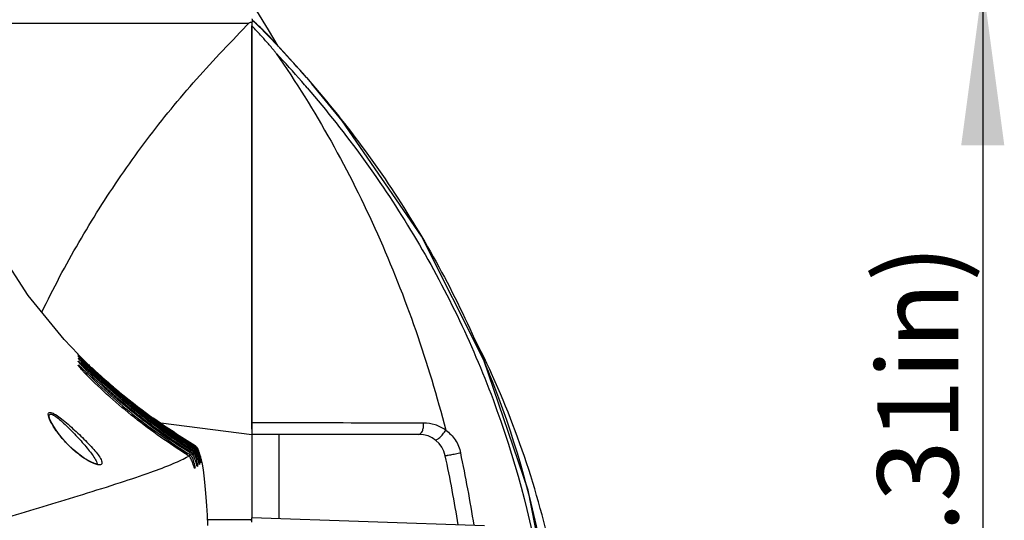
# Model space of a CAD drawing. Units: millimetres. Extents: x 22 to 2351, y 27 to 1658.
# Drawn here: x 686 to 868, y 1388 to 1481 of the extents above; entities that cross this region are included whole.
import ezdxf

# ---------------------------------------------------------------- set-up
doc = ezdxf.new("R2010")
doc.units = ezdxf.units.MM
doc.layers.add('06___PRT_ALL_SURFS', color=7, linetype='Continuous')
doc.layers.add('SLD-0', color=7, linetype='Continuous')
doc.layers.add('粗实线', color=7, linetype='Continuous', lineweight=30)
doc.styles.add('SLDTEXTSTYLE0', font='TXT', dxfattribs={"width": 0.605})
doc.dimstyles.new('SLDDIMSTYLE0', dxfattribs={"dimtxt": 15, "dimasz": 30, "dimexe": 0, "dimexo": 0.0625, "dimgap": 3.75, "dimtad": 1, "dimdec": 1, "dimrnd": 1e-09, "dimzin": 12, "dimdsep": 46, "dimtxsty": 'SLDTEXTSTYLE0', "dimsah": 1, "dimcen": 0.09, "dimadec": 0, "dimazin": 3, "dimtfac": 1, "dimtdec": 1, "dimtofl": 0, "dimtmove": 0, "dimatfit": 3, "dimfxl": 0, "dimfrac": 2, "dimtolj": 1, "dimtzin": 12, "dimarcsym": 0})

# ---------------------------------------------------------------- blocks, each defined once
blk = doc.blocks.new('_D_4')
at = {"layer": '粗实线'}
for p, q in [((725.3, 1487.97), (865.33, 1487.97)), ((864.33, 1487.97), (864.33, 1200.63)), ((725.3, 1200.63), (865.33, 1200.63))]:
    blk.add_line(p, q, dxfattribs=at)
for points in [[(864.33, 1487.97), (860.33, 1457.97), (868.33, 1457.97)], [(864.33, 1200.63), (868.33, 1230.63), (860.33, 1230.63)]]:
    blk.add_solid(points, dxfattribs=at)
at = {"layer": '粗实线', "char_height": 15, "attachment_point": 1, "rotation": 90, "style": 'SLDTEXTSTYLE0'}
for s, insert in [('mm', (844.99, 1314.61)), ('287,3', (844.99, 1263.05))]:
    blk.add_mtext(s, dxfattribs=dict(at, insert=insert))

msp = doc.modelspace()

# ---------------------------------------------------------------- linework, layer by layer
at = {"layer": '06___PRT_ALL_SURFS', "color": 7, "linetype": 'Continuous'}
for p, q in [((731.78, 1479.42), (729.65, 1482.97)), ((733.22, 1476.83), (731.73, 1478.41)), ((733.63, 1476.42), (731.78, 1479.42)), ((735.21, 1474.67), (733.22, 1476.83)), ((733.72, 1476.28), (733.63, 1476.42)), ((736.89, 1472.8), (735.21, 1474.67)), ((738.17, 1471.35), (736.89, 1472.8)), ((738.84, 1470.58), (738.17, 1471.35))]:
    msp.add_line(p, q, dxfattribs=at)
at = {"layer": 'SLD-0', "color": 7, "linetype": 'Continuous'}
for p, q in [((591.74, 1480.65), (727.74, 1480.65)), ((727.74, 1480.65), (728.13, 1480.65)), ((727.74, 1480.24), (728.07, 1480.58)), ((728.07, 1480.58), (728.13, 1480.65)), ((728.74, 1480.8), (728.74, 1480.15)), ((728.74, 1405.24), (728.74, 1480.15)), ((728.74, 1480.15), (728.74, 1476.3)), ((728.83, 1481.22), (728.8, 1481.24)), ((729.2, 1480.89), (729.13, 1480.96)), ((729.15, 1480.92), (729.35, 1480.73)), ((738.84, 1470.58), (739.86, 1469.41)), ((745.5, 1462.55), (739.86, 1469.4)), ((760.2, 1441.09), (745.5, 1462.55)), ((728.72, 1441.73), (728.72, 1441.48)), ((728.72, 1441.48), (728.72, 1441.23)), ((771.77, 1418.11), (760.2, 1441.09)), ((687.23, 1430.08), (681.9, 1438.28)), ((693.91, 1421.91), (687.23, 1430.08)), ((696.49, 1419.2), (693.91, 1421.91)), ((696.49, 1419.2), (696.49, 1419.2)), ((696.49, 1419.2), (696.51, 1419.18)), ((696.51, 1419.18), (696.49, 1419.2)), ((697.99, 1417.65), (697.99, 1417.56)), ((697.99, 1417.65), (698.17, 1417.47)), ((779.99, 1393.96), (771.77, 1418.11)), ((698.13, 1417.42), (697.99, 1417.56)), ((697.99, 1417.43), (697.99, 1417.26)), ((697.99, 1417.43), (698.07, 1417.35)), ((697.99, 1417.06), (697.99, 1416.81)), ((697.99, 1417.06), (698.11, 1416.94)), ((697.99, 1416.52), (697.99, 1416.19)), ((697.99, 1416.52), (698.15, 1416.36)), ((697.99, 1415.82), (697.99, 1415.41)), ((691.12, 1407.64), (691.12, 1407.64)), ((691.18, 1407.32), (691.12, 1407.64)), ((691.2, 1407.27), (691.18, 1407.32)), ((691.42, 1406.72), (691.2, 1407.27)), ((691.78, 1406.05), (691.42, 1406.72)), ((692.26, 1405.29), (691.78, 1406.05)), ((692.86, 1404.44), (692.26, 1405.29)), ((711.82, 1406.46), (728.74, 1404.3)), ((728.71, 1406.42), (728.71, 1404.43)), ((693.61, 1403.51), (692.86, 1404.44)), ((694.52, 1402.51), (693.61, 1403.51)), ((728.71, 1404.43), (728.71, 1404.3)), ((759.72, 1404.3), (728.74, 1404.3)), ((728.74, 1404.3), (728.74, 1388.8)), ((733.74, 1404.3), (733.74, 1388.63)), ((695.55, 1401.52), (694.52, 1402.51)), ((696.62, 1400.62), (695.55, 1401.52)), ((717.76, 1401.15), (717.66, 1401.21)), ((717.89, 1401.33), (718, 1401.26)), ((718.11, 1401.43), (718, 1401.49)), ((718, 1401.26), (718.16, 1401.16)), ((718.29, 1401.31), (718.11, 1401.43)), ((718.23, 1401.24), (718.24, 1401.24)), ((718.32, 1401.83), (718.32, 1401.75)), ((718.32, 1401.83), (718.39, 1401.79)), ((718.43, 1401.9), (718.34, 1401.95)), ((718.39, 1401.79), (718.46, 1401.75)), ((718.43, 1402), (718.43, 1401.9)), ((697.69, 1399.85), (696.62, 1400.62)), ((698.7, 1399.25), (697.69, 1399.85)), ((716.92, 1400.74), (717.13, 1400.6)), ((717.13, 1400.6), (717.13, 1400.19)), ((717.48, 1400.73), (717.38, 1400.79)), ((717.51, 1401.02), (717.62, 1400.95)), ((717.55, 1400.63), (717.59, 1400.66)), ((717.62, 1400.95), (717.73, 1400.88)), ((717.73, 1400.88), (717.8, 1400.84)), ((717.88, 1401.08), (717.76, 1401.15)), ((717.8, 1400.84), (717.8, 1400.39)), ((718.01, 1401), (717.88, 1401.08)), ((718.33, 1400.98), (718.33, 1400.56)), ((718.72, 1401.01), (718.72, 1400.65)), ((719.55, 1398.77), (719.39, 1399.59)), ((699.54, 1398.89), (698.7, 1399.25)), ((700.08, 1398.76), (699.54, 1398.89)), ((700.13, 1398.75), (700.08, 1398.76)), ((700.12, 1398.74), (700.13, 1398.75)), ((719.73, 1397.74), (719.55, 1398.77)), ((719.88, 1396.62), (719.73, 1397.74)), ((720.02, 1395.4), (719.88, 1396.62)), ((720.15, 1394.07), (720.02, 1395.4)), ((720.26, 1392.62), (720.15, 1394.07)), ((784.86, 1369.08), (779.99, 1393.96)), ((720.37, 1391.04), (720.26, 1392.62)), ((720.47, 1389.31), (720.37, 1391.04)), ((720.56, 1387.38), (720.47, 1389.31)), ((720.51, 1388.5), (728.74, 1388.5)), ((771.88, 1387.29), (728.74, 1388.8)), ((728.74, 1388.01), (728.74, 1388.8))]:
    msp.add_line(p, q, dxfattribs=at)
for centre, radius, start, end in [((731.52, 1480.66), 2.78, 175.0332, 177.0245), ((626.19, 1382.94), 141.3, 42.3797, 43.4708), ((730.95, 1480.72), 2.21, 171.5696, 173.5905), ((731.26, 1480.68), 2.52, 173.5747, 175.0289), ((730.59, 1480.77), 1.84, 168.8167, 171.5877), ((696.76, 1444.86), 48.48, 48.3679, 48.5928), ((696.95, 1445.07), 48.2, 48.1119, 48.368), ((679.56, 1427.17), 73.14, 47.1, 47.3002), ((697.28, 1445.44), 47.7, 47.6794, 48.0011), ((586.96, 1337.99), 201.62, 43.1326, 45.0719), ((697.58, 1445.77), 47.26, 47.3374, 47.6795), ((704.75, 1452.87), 37.17, 41.7627, 43.2556), ((586.42, 1337.44), 201.24, 41.1379, 43.1374), ((586.81, 1337.84), 201.83, 41.1246, 43.1328), ((586.45, 1337.46), 201.19, 40.6941, 41.1379), ((735.15, 1455.11), 52.83, 223.8303, 224.5272), ((875.26, 1597.7), 252.68, 225.2812, 225.4457), ((736.88, 1456.79), 55.24, 224.5165, 225.2533), ((726.71, 1445.95), 40.59, 223.946, 224.9579), ((619.42, 1338.88), 110.83, 44.8575, 45.2338), ((652.64, 1371.63), 63.81, 44.71, 45.3633), ((720.82, 1439.45), 32.15, 223.4715, 224.7601), ((716.93, 1434.91), 26.63, 223.1024, 224.6628), ((714.13, 1431.37), 22.69, 222.838, 224.6692), ((770.23, 1489.42), 102.11, 224.9647, 225.138), ((768.93, 1487.19), 99.93, 224.7692, 225.0099), ((767.51, 1484.93), 97.76, 224.6748, 224.9863), ((766.67, 1483.71), 96.57, 224.6664, 224.8323), ((770.89, 1490.59), 103.27, 225.1625, 225.3334), ((769.69, 1488.39), 101.14, 224.95, 225.1875), ((771.5, 1491.74), 104.43, 225.3683, 225.537), ((768.47, 1486.29), 99.17, 224.8412, 225.1535), ((772.04, 1492.85), 105.55, 225.5822, 225.7486), ((770.39, 1489.58), 102.33, 225.138, 225.3724), ((771.05, 1490.74), 103.5, 225.3335, 225.5647), ((769.15, 1487.4), 100.24, 225.0099, 225.3131), ((771.65, 1491.89), 104.65, 225.537, 225.7652), ((772.19, 1493.01), 105.76, 225.7486, 225.9736), ((769.9, 1488.61), 101.44, 225.1875, 225.4868), ((770.6, 1489.79), 102.63, 225.3724, 225.6676), ((771.25, 1490.95), 103.79, 225.5647, 225.856), ((771.85, 1492.09), 104.93, 225.7652, 226.0528), ((772.38, 1493.21), 106.04, 225.9736, 226.2572), ((782.35, 1508.33), 123.95, 234.537, 238.8381), ((759.72, 1399.3), 5, 11.9786, 90), ((781.05, 1502.39), 119.64, 237.7495, 237.919), ((782.88, 1505.38), 122.9, 237.7872, 237.9521), ((783.31, 1506.23), 123.63, 237.831, 238.0505), ((735.25, 1429.31), 32.4, 238.2836, 238.5176), ((717.04, 1402.18), 1.52, 321.8763, 325.2494), ((717.32, 1400.26), 1.43, 41.8234, 47.3264), ((734.91, 1428.75), 31.75, 238.5173, 238.7552), ((717.71, 1401.8), 0.751, 339.1727, 344.9956), ((717.68, 1401.17), 1.11, 44.0203, 47.828), ((717.92, 1401.77), 0.542, 5.2022, 12.4293), ((717.54, 1400.75), 1.35, 43.2739, 47.3883), ((717.43, 1400.64), 1.51, 37.5587, 43.2305), ((717.04, 1400.67), 1.92, 30.5807, 34.2624), ((717.28, 1400.53), 1.7, 34.7312, 37.6036), ((717.13, 1400.42), 1.88, 31.6638, 34.7238), ((716.9, 1400.28), 2.15, 28.0542, 31.6446), ((725.49, 1414.33), 16.38, 237.7401, 238.9783), ((711.31, 1409.81), 11.11, 300.2446, 301.0339), ((781.94, 1503.74), 121.52, 237.7412, 237.9079), ((704.38, 1381.27), 23.16, 56.3033, 56.6013), ((705.28, 1382.61), 21.54, 55.9895, 56.3038), ((713.28, 1406.67), 7.4, 303.1308, 304.4141), ((713.79, 1405.92), 6.49, 304.422, 305.3704), ((727.6, 1416.89), 19.07, 237.9626, 238.359), ((715.38, 1403.82), 3.86, 309.1165, 311.0576), ((715.79, 1403.35), 3.24, 311.0532, 313.24), ((717.03, 1399.95), 1.43, 42.9851, 47.0398), ((717.2, 1400.11), 1.43, 42.3625, 47.2035), ((717.11, 1400.03), 1.54, 37.9185, 42.3522), ((706.1, 1395.83), 12.9, 14.3548, 16.7974), ((716.78, 1399.97), 2.2, 28.0915, 30.6158), ((705.93, 1395.89), 13.49, 14.9924, 17.4962), ((705.71, 1395.78), 13.9, 15.7372, 18.0123), ((707.73, 1396.6), 11.87, 15.5911, 18.7999), ((705.67, 1395.85), 13.76, 12.3957, 14.8864), ((708.07, 1396.76), 11.6, 16.1996, 19.4239), ((707.66, 1396.86), 12.01, 15.5595, 18.7239), ((705.72, 1395.81), 13.89, 13.2109, 15.6422), ((705.89, 1396.09), 13.78, 12.7396, 15.5834), ((706.73, 1396.36), 13, 15.3508, 16.2455), ((705.89, 1396.37), 13.85, 12.6011, 15.5531), ((705.89, 1396.13), 13.87, 13.2343, 15.3367), ((500.49, 1344.3), 270, 9.213, 11.9786), ((500.27, 1344.27), 273.12, 9.0933, 11.9567), ((706.91, 1396.02), 11.47, 14.7134, 16.5276), ((713.21, 1405.79), 9.18, 302.0375, 302.9014), ((704.03, 1394.52), 15.05, 14.7074, 17.4428), ((715.56, 1402.4), 5.06, 306.7819, 308.8196), ((705.42, 1395.67), 13.59, 11.8341, 14.2931), ((705.3, 1395.31), 14.09, 13.8246, 16.566), ((709.59, 1384.66), 17.04, 56.0828, 56.8197), ((698.04, 1364.94), 40.27, 58.0866, 58.3205), ((729.05, 1387.5), 0.998, 118.4074, 122.8917), ((729.05, 1387.5), 1, 108.2121, 118.3999)]:
    msp.add_arc(centre, radius, start, end, dxfattribs=at)
for points in [[(722.73, 1474.94), (724.39, 1476.71), (726.08, 1478.47), (727.74, 1480.24)], [(728.19, 1480.69), (728.17, 1480.68), (728.14, 1480.67), (728.13, 1480.65)], [(728.43, 1480.76), (728.35, 1480.74), (728.26, 1480.72), (728.19, 1480.69)], [(728.74, 1480.8), (728.63, 1480.79), (728.53, 1480.78), (728.43, 1480.76)], [(728.8, 1481.24), (728.79, 1481.21), (728.78, 1481.17), (728.78, 1481.13)], [(718.33, 1402.14), (718.29, 1402.18), (718.25, 1402.22), (718.21, 1402.26)], [(718.38, 1401.46), (718.45, 1401.4), (718.52, 1401.32), (718.58, 1401.24)], [(718.54, 1401.01), (718.49, 1401.08), (718.44, 1401.15), (718.39, 1401.22)], [(718.43, 1401.91), (718.54, 1401.8), (718.64, 1401.68), (718.73, 1401.54)], [(718.44, 1401.61), (718.49, 1401.56), (718.54, 1401.5), (718.59, 1401.44)], [(718.63, 1401.76), (718.58, 1401.82), (718.53, 1401.88), (718.48, 1401.94)], [(718.58, 1401.24), (718.61, 1401.19), (718.64, 1401.14), (718.67, 1401.09)], [(718.59, 1401.44), (718.66, 1401.36), (718.72, 1401.26), (718.78, 1401.17)], [(718.79, 1401.46), (718.76, 1401.53), (718.73, 1401.59), (718.69, 1401.65)], [(718.78, 1401.17), (718.87, 1400.99), (718.95, 1400.8), (719.01, 1400.61)], [(718.88, 1401.27), (718.85, 1401.34), (718.82, 1401.4), (718.79, 1401.46)], [(719.04, 1400.72), (718.97, 1400.91), (718.9, 1401.11), (718.8, 1401.29)], [(717.33, 1400.47), (717.44, 1400.36), (717.53, 1400.23), (717.6, 1400.09)], [(717.69, 1399.15), (717.65, 1399.27), (717.6, 1399.39), (717.55, 1399.51)], [(717.6, 1400.09), (717.74, 1399.84), (717.83, 1399.56), (717.91, 1399.28)], [(717.8, 1400.85), (717.91, 1400.74), (718, 1400.62), (718.08, 1400.48)], [(718.08, 1400.48), (718.16, 1400.35), (718.23, 1400.2), (718.28, 1400.05)], [(718.28, 1400.05), (718.35, 1399.88), (718.4, 1399.72), (718.45, 1399.55)], [(718.33, 1400.98), (718.44, 1400.83), (718.53, 1400.67), (718.6, 1400.5)], [(718.94, 1400.08), (718.83, 1400.4), (718.72, 1400.73), (718.54, 1401.01)], [(718.6, 1400.5), (718.67, 1400.32), (718.74, 1400.13), (718.79, 1399.95)], [(718.72, 1401.01), (718.82, 1400.82), (718.9, 1400.62), (718.96, 1400.42)], [(719.1, 1398.8), (719.06, 1398.76), (719.02, 1398.72), (718.98, 1398.68)]]:
    msp.add_open_spline(points, degree=3, dxfattribs=at)
for points, knots in [([(728.74, 1481.47), (728.74, 1481.44), (728.76, 1481.36), (728.79, 1481.29), (728.8, 1481.24)], [0, 0, 0, 0, 0.378606, 1, 1, 1, 1]), ([(728.99, 1481.03), (729, 1481.02), (729.06, 1480.99), (729.12, 1480.95), (729.15, 1480.92)], [0, 0, 0, 0, 0.279221, 1, 1, 1, 1]), ([(731.73, 1478.41), (731.55, 1478.59), (730.77, 1479.39), (729.97, 1480.16), (729.34, 1480.75)], [0, 0, 0, 0, 0.232231, 1, 1, 1, 1]), ([(731.82, 1478.34), (731.65, 1478.52), (730.93, 1479.26), (730.19, 1479.99), (729.6, 1480.52)], [0, 0, 0, 0, 0.236294, 1, 1, 1, 1]), ([(733.26, 1475.03), (733.16, 1475.17), (732.95, 1475.45), (732.51, 1475.98), (731.73, 1476.9), (731.04, 1477.67), (730.57, 1478.18)], [0, 0, 0, 0, 0.125517, 0.250718, 0.500727, 1, 1, 1, 1]), ([(728.74, 1476.3), (728.74, 1473.42), (728.73, 1461.9), (728.73, 1450.38), (728.72, 1441.73)], [0, 0, 0, 0, 0.249551, 1, 1, 1, 1]), ([(689.75, 1426.98), (691.87, 1431.39), (696.46, 1440.03), (704.27, 1452.42), (711.53, 1462.19), (717.81, 1469.59), (721.08, 1473.17), (722.73, 1474.94)], [0, 0, 0, 0, 0.25126, 0.501691, 0.751241, 0.87572, 1, 1, 1, 1]), ([(733.26, 1475.03), (740.54, 1464.51), (749.94, 1447.56), (759.38, 1423.68), (763.09, 1411.34), (764.69, 1405.1)], [0, 0, 0, 0, 0.498617, 0.749106, 1, 1, 1, 1]), ([(739.86, 1469.41), (747.23, 1460.83), (757.27, 1446.96), (768.05, 1426.94), (777, 1405.85), (782.91, 1383.52), (785.8, 1360.69), (786.48, 1343.39), (785.64, 1326.1), (782.55, 1303.3), (776.42, 1281.05), (767.27, 1260.06), (756.31, 1240.15), (746.16, 1226.39), (738.72, 1217.88)], [0, 0, 0, 0, 0.123741, 0.186033, 0.248557, 0.374063, 0.437078, 0.500148, 0.563209, 0.6262, 0.751615, 0.814089, 0.876334, 1, 1, 1, 1]), ([(738.99, 1468.65), (746.31, 1460.13), (756.28, 1446.38), (767.03, 1426.51), (775.96, 1405.59), (783.43, 1377.92), (786.36, 1343.63), (783.19, 1309.38), (775.54, 1281.77), (766.46, 1260.93), (755.59, 1241.15), (745.54, 1227.46), (738.17, 1219)], [0, 0, 0, 0, 0.12377, 0.186094, 0.248658, 0.374204, 0.500131, 0.626029, 0.751496, 0.814014, 0.876298, 1, 1, 1, 1]), ([(728.72, 1441.23), (728.72, 1438.33), (728.72, 1426.73), (728.72, 1415.13), (728.71, 1406.42)], [0, 0, 0, 0, 0.24971, 1, 1, 1, 1]), ([(770.1, 1266.57), (773.08, 1272.43), (778.39, 1284.67), (784.17, 1304.02), (787.72, 1324.22), (788.9, 1344.86), (787.59, 1365.48), (783.92, 1385.65), (778.02, 1404.94), (772.64, 1417.13), (769.62, 1422.96)], [0, 0, 0, 0, 0.121682, 0.246172, 0.37269, 0.500208, 0.627701, 0.754135, 0.878489, 1, 1, 1, 1]), ([(697.04, 1418.52), (696.97, 1418.6), (696.87, 1418.7), (696.74, 1418.84), (696.66, 1418.93), (696.59, 1419), (696.54, 1419.06), (696.51, 1419.1), (696.49, 1419.11), (696.49, 1419.12)], [0, 0, 0, 0, 0.374937, 0.54168, 0.690279, 0.816018, 0.912962, 0.975323, 1, 1, 1, 1]), ([(696.49, 1419.12), (696.49, 1419.12), (696.52, 1419.1), (696.53, 1419.09), (696.59, 1419.03), (696.68, 1418.94), (696.83, 1418.8), (696.95, 1418.68), (697.02, 1418.61)], [0, 0, 0, 0, 0.015595, 0.071454, 0.164421, 0.288768, 0.609851, 1, 1, 1, 1]), ([(696.49, 1418.88), (696.49, 1418.89), (696.52, 1418.87), (696.54, 1418.85), (696.61, 1418.79), (696.65, 1418.75), (696.68, 1418.72)], [0, 0, 0, 0, 0.050162, 0.241896, 0.566017, 1, 1, 1, 1]), ([(697.49, 1417.78), (697.37, 1417.9), (697.19, 1418.08), (696.97, 1418.32), (696.82, 1418.48), (696.7, 1418.63), (696.59, 1418.74), (696.53, 1418.82), (696.5, 1418.86), (696.49, 1418.88), (696.49, 1418.88)], [0, 0, 0, 0, 0.345389, 0.506436, 0.655293, 0.786797, 0.894524, 0.968495, 0.989786, 1, 1, 1, 1]), ([(696.49, 1418.48), (696.49, 1418.49), (696.52, 1418.47), (696.54, 1418.46), (696.6, 1418.41), (696.69, 1418.33), (696.88, 1418.16), (697.14, 1417.9), (697.36, 1417.69), (697.47, 1417.57)], [0, 0, 0, 0, 0.016617, 0.042096, 0.078663, 0.180257, 0.311894, 0.634586, 1, 1, 1, 1]), ([(697.49, 1417.33), (697.37, 1417.45), (697.19, 1417.64), (696.97, 1417.88), (696.82, 1418.05), (696.7, 1418.2), (696.59, 1418.32), (696.53, 1418.41), (696.49, 1418.46), (696.49, 1418.48)], [0, 0, 0, 0, 0.341122, 0.500497, 0.648253, 0.779538, 0.888273, 0.964684, 1, 1, 1, 1]), ([(696.49, 1417.91), (696.49, 1417.91), (696.5, 1417.92), (696.52, 1417.91), (696.54, 1417.9), (696.6, 1417.85), (696.69, 1417.78), (696.82, 1417.66), (696.97, 1417.53), (697.19, 1417.32), (697.36, 1417.15), (697.47, 1417.04)], [0, 0, 0, 0, 0.007586, 0.020395, 0.044609, 0.079965, 0.179712, 0.310469, 0.464197, 0.633366, 1, 1, 1, 1]), ([(697.49, 1416.71), (697.37, 1416.84), (697.19, 1417.03), (696.97, 1417.28), (696.82, 1417.45), (696.7, 1417.61), (696.59, 1417.74), (696.53, 1417.84), (696.49, 1417.89), (696.49, 1417.91)], [0, 0, 0, 0, 0.337052, 0.494822, 0.641491, 0.772496, 0.88207, 0.96075, 1, 1, 1, 1]), ([(696.68, 1418.72), (696.73, 1418.67), (697, 1418.41), (697.26, 1418.15), (697.47, 1417.95)], [0, 0, 0, 0, 0.205912, 1, 1, 1, 1]), ([(697.02, 1418.61), (697.05, 1418.57), (697.21, 1418.42), (697.36, 1418.27), (697.47, 1418.16)], [0, 0, 0, 0, 0.238082, 1, 1, 1, 1]), ([(697.47, 1417.95), (697.52, 1417.9), (697.69, 1417.73), (697.86, 1417.56), (697.99, 1417.43)], [0, 0, 0, 0, 0.246739, 1, 1, 1, 1]), ([(696.49, 1417.17), (696.49, 1417.18), (696.5, 1417.19), (696.54, 1417.17), (696.59, 1417.15), (696.69, 1417.07), (696.83, 1416.94), (697.04, 1416.76), (697.26, 1416.54), (697.58, 1416.23), (697.83, 1415.99), (697.99, 1415.82)], [0, 0, 0, 0, 0.008225, 0.023799, 0.052525, 0.093232, 0.20358, 0.341552, 0.49561, 0.659478, 1, 1, 1, 1]), ([(697.49, 1415.94), (697.37, 1416.07), (697.14, 1416.32), (696.88, 1416.63), (696.7, 1416.85), (696.59, 1416.99), (696.53, 1417.09), (696.49, 1417.15), (696.49, 1417.17)], [0, 0, 0, 0, 0.333322, 0.635191, 0.765873, 0.876114, 0.956863, 1, 1, 1, 1]), ([(717.08, 1400.98), (713.71, 1403.1), (707.17, 1407.7), (701.18, 1413), (698.36, 1415.82)], [0, 0, 0, 0, 0.500024, 1, 1, 1, 1]), ([(698.53, 1415.98), (701.35, 1413.17), (707.33, 1407.9), (713.85, 1403.33), (717.21, 1401.21)], [0, 0, 0, 0, 0.499984, 1, 1, 1, 1]), ([(717.36, 1401.4), (714, 1403.52), (707.48, 1408.09), (701.49, 1413.34), (698.66, 1416.14)], [0, 0, 0, 0, 0.500021, 1, 1, 1, 1]), ([(698.78, 1416.27), (701.61, 1413.49), (707.6, 1408.25), (714.13, 1403.7), (717.49, 1401.58)], [0, 0, 0, 0, 0.499981, 1, 1, 1, 1]), ([(718, 1401.49), (714.56, 1403.63), (707.9, 1408.24), (701.77, 1413.56), (698.88, 1416.38)], [0, 0, 0, 0, 0.500018, 1, 1, 1, 1]), ([(698.96, 1416.47), (701.9, 1413.62), (708.13, 1408.26), (714.89, 1403.61), (718.38, 1401.46)], [0, 0, 0, 0, 0.499983, 1, 1, 1, 1]), ([(718.21, 1401.75), (714.77, 1403.87), (708.09, 1408.46), (701.94, 1413.74), (699.03, 1416.55)], [0, 0, 0, 0, 0.500015, 1, 1, 1, 1]), ([(699.07, 1416.6), (701.99, 1413.8), (708.17, 1408.53), (714.87, 1403.95), (718.32, 1401.83)], [0, 0, 0, 0, 0.499986, 1, 1, 1, 1]), ([(718.34, 1401.95), (714.9, 1404.06), (708.2, 1408.61), (702.02, 1413.85), (699.09, 1416.63)], [0, 0, 0, 0, 0.500013, 1, 1, 1, 1]), ([(716.74, 1400.48), (713.36, 1402.61), (706.8, 1407.23), (700.8, 1412.57), (697.99, 1415.41)], [0, 0, 0, 0, 0.500027, 1, 1, 1, 1]), ([(698.19, 1415.62), (701, 1412.79), (706.99, 1407.47), (713.54, 1402.87), (716.92, 1400.74)], [0, 0, 0, 0, 0.499975, 1, 1, 1, 1]), ([(701.03, 1414.87), (702.37, 1413.66), (707.86, 1408.97), (713.8, 1404.82), (718.43, 1402)], [0, 0, 0, 0, 0.250139, 1, 1, 1, 1]), ([(690.95, 1407.98), (690.95, 1408.07), (690.96, 1408.2), (691.06, 1408.34), (691.16, 1408.39), (691.29, 1408.4), (691.52, 1408.37), (691.69, 1408.3), (691.82, 1408.24)], [0, 0, 0, 0, 0.226582, 0.318941, 0.411966, 0.519991, 0.652338, 1, 1, 1, 1]), ([(690.98, 1407.75), (690.98, 1407.77), (690.97, 1407.85), (690.96, 1407.93), (690.95, 1407.98)], [0, 0, 0, 0, 0.267847, 1, 1, 1, 1]), ([(691.39, 1406.68), (691.3, 1406.86), (691.14, 1407.21), (691.02, 1407.58), (690.98, 1407.75)], [0, 0, 0, 0, 0.546431, 1, 1, 1, 1]), ([(691.12, 1407.64), (691.11, 1407.69), (691.12, 1407.78), (691.14, 1407.9), (691.2, 1407.99), (691.3, 1408.05), (691.42, 1408.06), (691.62, 1408.03), (691.78, 1407.96), (691.89, 1407.9)], [0, 0, 0, 0, 0.131065, 0.24163, 0.33659, 0.42814, 0.532246, 0.660241, 1, 1, 1, 1]), ([(691.65, 1406.19), (691.63, 1406.23), (691.54, 1406.39), (691.45, 1406.55), (691.39, 1406.68)], [0, 0, 0, 0, 0.25743, 1, 1, 1, 1]), ([(691.82, 1408.24), (691.85, 1408.22), (692.02, 1408.14), (692.19, 1408.04), (692.31, 1407.97)], [0, 0, 0, 0, 0.229641, 1, 1, 1, 1]), ([(691.89, 1407.9), (691.92, 1407.88), (692.07, 1407.79), (692.22, 1407.7), (692.33, 1407.62)], [0, 0, 0, 0, 0.229657, 1, 1, 1, 1]), ([(692.31, 1407.97), (692.7, 1407.72), (693.48, 1407.14), (695.06, 1405.81), (696.99, 1404.03), (698.79, 1402.21), (699.99, 1400.81), (700.46, 1400.15), (700.64, 1399.83)], [0, 0, 0, 0, 0.11711, 0.250121, 0.528897, 0.792276, 0.906338, 1, 1, 1, 1]), ([(692.33, 1407.62), (692.67, 1407.38), (693.33, 1406.83), (694.68, 1405.58), (696.32, 1403.89), (697.86, 1402.16), (698.93, 1400.81), (699.38, 1400.16), (699.57, 1399.84)], [0, 0, 0, 0, 0.115091, 0.244436, 0.515223, 0.776822, 0.895604, 1, 1, 1, 1]), ([(698.74, 1399.2), (697.99, 1399.59), (696.54, 1400.58), (694.61, 1402.32), (692.95, 1404.2), (692.03, 1405.53), (691.65, 1406.19)], [0, 0, 0, 0, 0.253223, 0.520002, 0.774039, 1, 1, 1, 1]), ([(760.59, 1406.41), (752.63, 1406.41), (742.01, 1406.42), (731.39, 1406.42), (728.74, 1406.42)], [0, 0, 0, 0, 0.749909, 1, 1, 1, 1]), ([(759.72, 1404.3), (760.02, 1404.3), (760.31, 1404.76), (760.47, 1405.25), (760.57, 1405.75), (760.6, 1406.14), (760.59, 1406.41)], [0, 0, 0, 0, 0.370532, 0.511588, 0.666878, 1, 1, 1, 1]), ([(764.69, 1405.09), (764.09, 1405.52), (762.77, 1406.18), (761.31, 1406.41), (760.59, 1406.41)], [0, 0, 0, 0, 0.505637, 1, 1, 1, 1]), ([(762.64, 1403.36), (762.74, 1403.29), (763.01, 1403.33), (763.3, 1403.49), (763.59, 1403.71), (763.88, 1403.99), (764.27, 1404.44), (764.54, 1404.82), (764.69, 1405.09)], [0, 0, 0, 0, 0.134953, 0.237864, 0.365004, 0.511718, 0.671574, 1, 1, 1, 1]), ([(764.69, 1405.1), (765.37, 1404.6), (766.6, 1403.34), (767.28, 1401.71), (767.46, 1400.85)], [0, 0, 0, 0, 0.491428, 1, 1, 1, 1]), ([(697.34, 1393.15), (699.69, 1393.88), (703.91, 1395.2), (709.52, 1397.09), (713.3, 1398.5), (715.6, 1399.52), (716.52, 1399.98), (716.91, 1400.22)], [0, 0, 0, 0, 0.353751, 0.63763, 0.851992, 0.934156, 1, 1, 1, 1]), ([(699.57, 1399.84), (699.69, 1399.65), (699.87, 1399.31), (700.01, 1398.94), (700.04, 1398.77)], [0, 0, 0, 0, 0.56213, 1, 1, 1, 1]), ([(700.64, 1399.83), (700.72, 1399.69), (700.85, 1399.43), (700.92, 1399.14), (700.91, 1399.02)], [0, 0, 0, 0, 0.573071, 1, 1, 1, 1]), ([(717.55, 1399.51), (717.46, 1399.73), (717.31, 1400.01), (717.1, 1400.24), (717.04, 1400.29)], [0, 0, 0, 0, 0.74775, 1, 1, 1, 1]), ([(718.39, 1399.04), (718.34, 1399.18), (718.25, 1399.47), (718.04, 1400.03), (717.81, 1400.45), (717.59, 1400.66)], [0, 0, 0, 0, 0.248664, 0.498685, 1, 1, 1, 1]), ([(718.8, 1399.33), (718.72, 1399.61), (718.54, 1400.17), (718.28, 1400.71), (718.08, 1400.92)], [0, 0, 0, 0, 0.4993, 1, 1, 1, 1]), ([(767.46, 1400.85), (767.14, 1400.78), (766.66, 1400.67), (766.02, 1400.54), (765.58, 1400.46), (765.24, 1400.4), (765.01, 1400.36), (764.88, 1400.35), (764.77, 1400.33), (764.69, 1400.33), (764.64, 1400.33), (764.61, 1400.33), (764.61, 1400.34)], [0, 0, 0, 0, 0.339146, 0.511276, 0.670357, 0.806313, 0.862742, 0.910307, 0.948213, 0.975841, 0.992971, 1, 1, 1, 1]), ([(700.91, 1399.02), (700.91, 1398.96), (700.89, 1398.84), (700.76, 1398.7), (700.55, 1398.63), (700.16, 1398.63), (699.53, 1398.82), (699.02, 1399.05), (698.74, 1399.2)], [0, 0, 0, 0, 0.072686, 0.140657, 0.220648, 0.324328, 0.614138, 1, 1, 1, 1]), ([(718.08, 1398), (718.05, 1398.09), (717.93, 1398.48), (717.8, 1398.86), (717.69, 1399.15)], [0, 0, 0, 0, 0.24176, 1, 1, 1, 1]), ([(718.01, 1398.93), (718.02, 1398.86), (718.1, 1398.58), (718.16, 1398.29), (718.2, 1398.08)], [0, 0, 0, 0, 0.255261, 1, 1, 1, 1]), ([(718.2, 1398.08), (718.18, 1398.09), (718.13, 1398.14), (718.06, 1398.19), (718.01, 1398.23)], [0, 0, 0, 0, 0.206499, 1, 1, 1, 1]), ([(718.73, 1398.46), (718.71, 1398.47), (718.65, 1398.52), (718.58, 1398.57), (718.52, 1398.6)], [0, 0, 0, 0, 0.231278, 1, 1, 1, 1]), ([(667.9, 1384.37), (673.36, 1385.98), (683.18, 1388.87), (692.99, 1391.81), (697.34, 1393.15)], [0, 0, 0, 0, 0.555058, 1, 1, 1, 1])]:
    msp.add_open_spline(points, degree=3, knots=knots, dxfattribs=at)

# ---------------------------------------------------------------- texts
at = {"layer": '粗实线', "insert": (844.78, 1356.48), "char_height": 15, "attachment_point": 1, "rotation": 90, "style": 'SLDTEXTSTYLE0'}
msp.add_mtext('(11.31in)', dxfattribs=at)

# ---------------------------------------------------------------- dimensions: what is measured, and where the dimension line sits
at = {"layer": '粗实线'}
dim = msp.add_linear_dim(base=(864.33, 1200.63), p1=(724.3, 1487.97), p2=(724.3, 1200.63), angle=90, text='<>mm', dimstyle='SLDDIMSTYLE0', dxfattribs=at)
dim.commit()
dim.dimension.update_dxf_attribs({"geometry": '_D_4', "text_midpoint": (864.33, 1305.99), "dimtype": 160})

doc.saveas('drawing.dxf')
